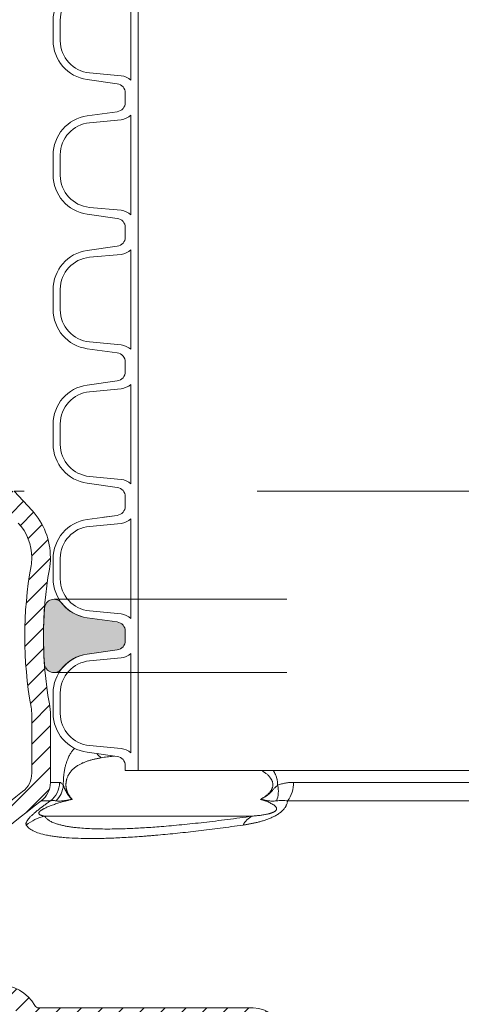
# Model space of a CAD drawing. Extents: x 337.2 to 360.3, y 143.4 to 166.8.
# Drawn here: x 341.4 to 341.6, y 160 to 160.4 of the extents above; entities that cross this region are included whole.
import ezdxf

# ---------------------------------------------------------------- set-up
doc = ezdxf.new("R2010")
doc.units = 0
doc.header["$LTSCALE"] = 0.02
doc.linetypes.add('VERDECKT2', pattern=[4.762499999999999, 3.175, -1.5875])
doc.layers.add('FRW-Kontur', color=7, linetype='Continuous', lineweight=15)
doc.layers.add('FRW-Rifi ST', color=124, linetype='Continuous', lineweight=15)
doc.styles.get("Standard").update_dxf_attribs({"font": 'arial.ttf'})

# ---------------------------------------------------------------- blocks, each defined once
blk = doc.blocks.new('PDR_DN500_Konus_P10_verd')
at = {"lineweight": 5}
h = blk.add_hatch(color=0, dxfattribs=at)
edge = h.paths.add_edge_path()
edge.add_arc((-0.2851172449505195, 0.01165721896362481), 0.004089482285190801, 38.02481380297074, 175.7360405467961)
edge.add_arc((-0.1254128475280358, -0.0002499935621844513), 0.1642371524718451, 175.7360405468445, 184.0760339200265)
edge.add_arc((-0.2851297837648455, -0.01163149712979352), 0.004115204118933013, 184.0760339203013, 321.9593636727622)
edge.add_arc((-0.2684999999994863, -0.02464311259065872), 0.01699999999999588, 98.0000000000772, 141.9593636729327, ccw=False)
edge.add_line((-0.2708659427158295, -0.007808555422059271), (-0.2579433075956672, -0.005992397495731439))
edge.add_arc((-0.2584999999994825, -0.002031325220774926), 0.003999999999986857, 277.999999999666, 359.9999999996637)
edge.add_line((-0.2544999999994957, -0.002031325220798408), (-0.2544999999994957, 0))
edge.add_line((-0.2544999999994957, 0), (-0.2544999999994957, 0.002031325220798408))
edge.add_arc((-0.2584999999995152, 0.002031325220803347), 0.004000000000019543, 359.9999999999293, 441.9999999999269)
edge.add_line((-0.2579433075956672, 0.005992397495788282), (-0.2708659427158295, 0.007808555422116115))
edge.add_arc((-0.2684999999994323, 0.02464311259069286), 0.01699999999998093, 218.0022085723677, 261.9999999997319, ccw=False)
at = {"color": 0, "linetype": 'VERDECKT2', "lineweight": 5, "ltscale": 0.5}
for p, q in [((-0.285117244950527, 0.01574670124884392), (0.2851297837648303, 0.01574670124884392)), ((-0.285117244950527, -0.01574668214604458), (0.2851297837648303, -0.01574670124873023))]:
    blk.add_line(p, q, dxfattribs=at)
at = {"color": 0, "linetype": 'Continuous', "lineweight": 13}
blk.add_lwpolyline([(-0.2818957796231416, 0.01417635105730142, 0.6854273791030521), (-0.2891954079569814, 0.01196127792766788, 0.03640615755146188), (-0.2892345788952184, -0.01192400675040517, 0.6865316888832448), (-0.281888756386536, -0.01416736906534766, -0.194196306644397), (-0.2708659427158295, -0.007808555422059271), (-0.2579433075956672, -0.005992397495731439, 0.3738846794847923), (-0.2544999999994957, -0.002031325220798408), (-0.2544999999994957, 0), (-0.2544999999994957, 0.002031325220798408, 0.3738846794847922), (-0.2579433075956672, 0.005992397495788282), (-0.2708659427158295, 0.007808555422116115, -0.1943703083295527), (-0.2818957793598997, 0.01417635113716642)], format="xyb", dxfattribs=at)
at = {"color": 7}
for tag, p in [('BEZ_1', (-0.299255992666815, 0.1740476820255026)), ('BEZ_2', (-0.299255992666815, 0.09372708172855937))]:
    blk.add_attdef(tag, p, '', height=0.050000000015, dxfattribs=at)
blk = doc.blocks.new('RE_SAR_DA600_P10')
at = {"color": 0, "linetype": 'Continuous', "lineweight": 13}
blk.add_line((-0.2489999999999952, -0.02890000000000725), (-0.2489999999999952, 0.02890000000000725), dxfattribs=at)
blk.add_lwpolyline([(-0.2544999999999789, -0.02890000000000725), (-0.2545000000000073, -0.02686867477920885, 0.3738846794847922), (-0.2579433075961504, -0.02290760250424739), (-0.2708659427163127, -0.02109144457789114, -0.3738846794848577), (-0.2854999999999848, -0.00425688740928365), (-0.2855000000000132, 0.00425688740928365, -0.3738846794847923), (-0.2708659427163127, 0.02109144457789114), (-0.2579433075961788, 0.02290760250421897, 0.3738846794847923), (-0.2544999999999789, 0.02686867477918042), (-0.2544999999999789, 0.02890000000000725)], format="xyb", dxfattribs=at)
blk.add_lwpolyline([(-0.2521000000000129, -0.0213664418523507, 0.1381436155642876), (-0.2563299316981045, -0.01943017121156743), (-0.2698704972066821, -0.01817824189892292, -0.3874607805894154), (-0.2823999999999955, -0.004436850526573721), (-0.2823999999999955, 0.004436850526573721, -0.3874607805894154), (-0.2698704972066537, 0.01817824189892292), (-0.2563299316981329, 0.019430171211539, 0.1381436155643746), (-0.2520999999999844, 0.0213664418523507)], format="xyb", close=True, dxfattribs=at)
blk = doc.blocks.new('SAR+PDR_DA 600_(UT)_P10')
at = {"color": 0, "linetype": 'Continuous', "lineweight": 13}
blk.add_line((-0.2490000000000236, -0.01120000000003074), (-0.2490000000000236, -0.004399999999975535), dxfattribs=at)
at = {"color": 0, "lineweight": 5}
blk.add_line((-0.2545000000000073, -0.1200000000000045), (0.2545000000000073, -0.1200000000000045), dxfattribs=at)
at = {"color": 0, "linetype": 'Continuous', "lineweight": 13}
blk.add_lwpolyline([(-0.2636896980030201, -0.01120000000008758), (-0.2579433075961788, -0.01039239749576382, 0.3738846794847923), (-0.2545000000000073, -0.006431325220830786), (-0.2545000000000073, -0.004399999999975535)], format="xyb", dxfattribs=at)
at = {"color": 0, "lineweight": 5}
for p in [(-5.684341886080801e-14, 0.1979000000000042), (-5.684341886080801e-14, 0.1401000000000181), (-5.684341886080801e-14, 0.08230000000000359), (-5.684341886080801e-14, 0.02450000000001751), (-5.684341886080801e-14, -0.033299999999997), (-5.684341886080801e-14, -0.09109999999998308)]:
    blk.add_blockref('RE_SAR_DA600_P10', p, dxfattribs=at)
at = {"color": 0}
blk.add_blockref('PDR_DN500_Konus_P10_verd', (5.115907697472721e-13, -0.06220000000001846), dxfattribs=at)
blk = doc.blocks.new('SAR+PDR_DA 600_(1.14m)_P10_(geschn)')
at = {"color": 0, "lineweight": 5}
blk.add_blockref('SAR+PDR_DA 600_(UT)_P10', (0, 0), dxfattribs=at)
blk = doc.blocks.new('Konus-ST_(Muffe)')
at = {"lineweight": 5}
h = blk.add_hatch(dxfattribs=at)
h.set_pattern_fill('ANSI31', scale=0.002, style=0)
h.set_pattern_definition([(45, (-340.6610032008476, -84.98219908873101), (-0.004490128060534576, 0.004490128060534577), [])])
edge = h.paths.add_edge_path()
edge.add_line((-0.294649988412516, 0.201436627655994), (-0.2946500000005017, 0.2013793197760094))
edge.add_arc((-0.3146500000028141, 0.2013793197752136), 0.02000000000231239, -10.135519370141708, 2.279819000250427e-09, ccw=False)
edge.add_arc((-0.1254128475302707, 0.1675499994331346), 0.1722371524701575, 169.8644806275304, 190.1355193723639)
edge.add_arc((-0.314650004044978, 0.1337206128831667), 0.02000001563256506, 0.00018467232581542703, 10.135704044770478, ccw=False)
edge.add_line((-0.294649988412516, 0.1337206773460196), (-0.2946500000005017, 0.10886237135702))
edge.add_arc((-0.3046500000017147, 0.10886237135702), 0.01000000000121304, -52.48119810045722, 0, ccw=False)
edge.add_arc((-0.02449999999834063, -0.2559882521882741), 0.450000000002338, 127.5188018994917, 142.8057802979129)
edge.add_arc((-0.3750000001412559, 0.009999999716512775), 0.009999999716484699, 142.8057811043379, 270.0000008064055)
edge.add_line((-0.3750000000005116, 0), (-0.3333909963114934, -5.669846814271295e-10))
edge.add_arc((-0.3333909963118629, 0.009999999432409368), 0.00999999999939405, 270.000000002117, 330.0000000019804)
edge.add_arc((-0.3160704939520258, 6.294555987551576e-09), 0.009999991619458491, 90.00001767270328, 150.0000176730229, ccw=False)
edge.add_line((-0.3160704970364918, 0.009999997914007963), (-0.3089295117634947, 0.009999999433006224))
edge.add_arc((-0.3089295117638358, -5.663309821102303e-10), 0.009999999999337206, 29.999999997818918, 89.9999999980459, ccw=False)
edge.add_arc((-0.291608996954551, 0.01000001223056302), 0.0100000122305723, 210.0000442094724, 270.000044209595)
edge.add_line((-0.2916089892385116, 0), (-0.1995816558704746, -5.669846814271295e-10))
edge.add_arc((-0.199581657947931, -0.004999998404684902), 0.004999997837700653, 4.999976193772682, 89.99997619409271, ccw=False)
edge.add_line((-0.1946006864304763, -0.004564221948982095), (-0.1915004625324173, -0.03999996563027253))
edge.add_line((-0.1915004625324173, -0.03999996563027253), (-0.1834698989393928, -0.03999996563027253))
edge.add_line((-0.1834698989393928, -0.03999996563027253), (-0.1866311247952694, -0.003866975911279269))
edge.add_arc((-0.1995816533671473, -0.00499999985845534), 0.01299999744445739, 4.999997850663007, 89.99999785070403)
edge.add_line((-0.1995816528794876, 0.007999997585983465), (-0.2916090036885066, 0.007999999432996674))
edge.add_arc((-0.2916090036881656, 0.009999999432409368), 0.001999999999412694, 209.9999999910091, 269.9999999902293, ccw=False)
edge.add_arc((-0.3089295071838478, 6.949193220862071e-09), 0.01799999227579031, 29.9999865691993, 89.9999865693119)
edge.add_line((-0.3089295029644745, 0.01799999922499751), (-0.3160704882365053, 0.01799999943298758))
edge.add_arc((-0.3160704882361642, -5.664162472385215e-10), 0.01799999999940383, 90.00000000108564, 150.0000000010448)
edge.add_arc((-0.3333910051360647, 0.01000001102354986), 0.002000013437578505, 269.99983884456526, 329.9998388444562, ccw=False)
edge.add_line((-0.3333910107614884, 0.007999997585983465), (-0.3750000000005116, 0.007999999432996674))
edge.add_arc((-0.3750000000002842, 0.009999999433205176), 0.002000000000208502, 142.8057802896921, 269.9999999934862, ccw=False)
edge.add_arc((-0.02449999999743113, -0.2559882521895531), 0.4420000000039997, 127.02057459567979, 142.8057802977777, ccw=False)
edge.add_arc((-0.296650001120895, 0.1048972921249458), 0.009999999118429784, 307.0205864448672, 360.0000118490481)
edge.add_line((-0.2866500020024887, 0.1048972941929947), (-0.2866500000004635, 0.1337206790909988))
edge.add_arc((-0.3146499999971297, 0.1337206790911694), 0.02799999999666625, 359.9999999996511, 370.1355193720476)
edge.add_arc((-0.1254128475275422, 0.1675499994335041), 0.1642371524729343, 169.8644806276943, 190.1355193725274, ccw=False)
edge.add_arc((-0.3146499898041952, 0.201379307495273), 0.02799998780170712, 349.8645016934938, 360.0000210659097)
edge.add_line((-0.2866500020024887, 0.2013793177900141), (-0.2866500000005203, 0.2014366252980153))
edge.add_arc((-0.3166500000004646, 0.2014366252980437), 0.02999999999994429, 359.9999999999457, 402.5363815695792)
edge.add_line((-0.2945445539054958, 0.2217183720901517), (-0.3021429479125004, 0.2299999929959995))
edge.add_line((-0.3021429479125004, 0.2299999929959995), (-0.312999993562471, 0.2299999929959995))
edge.add_line((-0.312999993562471, 0.2299999929959995), (-0.3004393279554733, 0.2163099087769922))
edge.add_arc((-0.3166499974217345, 0.201436641416052), 0.02199999742123577, -4.1977145997407206e-05, 42.53633959243422, ccw=False)
at = {"color": 7, "linetype": 'VERDECKT2', "lineweight": 13, "ltscale": 0.5}
blk.add_line((0.3021429479125004, 0.2299999929959995), (-0.3021429479125004, 0.2299999929959995), dxfattribs=at)
at = {"color": 7, "linetype": 'Continuous', "lineweight": 0}
for p, q in [((-0.2866500020030003, 0.1048972941939894), (-0.282731533050594, 0.1048972941931368)), ((-0.1822721064089592, 0.1048972941939894), (-0.1004594117406441, 0.1048972941935062)), ((-0.2866561114789761, 0.09691309928899727), (-0.2906289696699673, 0.09691309928899727)), ((-0.1018538922069752, 0.09691309928899727), (-0.1848022341729916, 0.09691309928899727)), ((-0.2891356050974991, 0.0903762355448805), (-0.1999549120669712, 0.09037623554499419))]:
    blk.add_line(p, q, dxfattribs=at)
at = {"color": 7, "linetype": 'Continuous'}
for points in [[(-0.294649988412516, 0.201436627655994), (-0.2946500000005017, 0.2013793197760094, -0.04425340029585397), (-0.2949621144862249, 0.1978597794674499, 0.08868046918019273), (-0.2949621144862817, 0.1372402193991604, -0.04425340029585405), (-0.294649988412516, 0.1337206773460196), (-0.2946500000005017, 0.1088623713569916, -0.2330807998616955), (-0.2985597826096296, 0.1009308360616217, 0.06680112547015235), (-0.3829659090914106, 0.01604518696981927, 0.6199913523626099)], [(-0.3002692577263701, 0.004999999433010771, 0.2679491924314846), (-0.2916089892385116, 0), (-0.1995816558704746, -5.669846814271295e-10, -0.3888787318531016), (-0.1946006864304763, -0.004564221948982095), (-0.1915004625324173, -0.03999996563027253), (-0.1834698989393928, -0.03999996563027253), (-0.1866311247952694, -0.003866975911279269, 0.3888787318531016), (-0.1995816528794876, 0.007999997585983465), (-0.2916090036885066, 0.007999999432996674, -0.2679491924314846), (-0.2933410544953858, 0.008999999432973027, 0.2679491924314846), (-0.3089295029644745, 0.01799999922499751)], [(-0.376593181818464, 0.0112090369409259, -0.06898507369293183), (-0.2906289823013708, 0.09691310057266378, 0.2353739943313762), (-0.2866500020024887, 0.1048972941929947), (-0.2866500000004635, 0.1337206790909988, 0.04425340029585405), (-0.2870869602805328, 0.1386480355218396, -0.08868046918019273), (-0.2870869602806465, 0.1964519633445718, 0.04425340029585397), (-0.2866500020024887, 0.2013793177900141), (-0.2866500000005203, 0.2014366252979869, 0.1877609002516222), (-0.2945445539054958, 0.2217183720901517), (-0.3021429479125004, 0.2299999929959995)], [(-0.3004393279554733, 0.2163099087769922, -0.1877609002516222), (-0.2946500000005017, 0.2014366252979869)]]:
    blk.add_lwpolyline(points, format="xyb", dxfattribs=at)
at = {"color": 7, "linetype": 'Continuous', "lineweight": 0}
for centre, radius, start, end in [((-0.2587464925599647, 0.1241306854950039), 0.01056240751001912, 220.7999921703301, 235.1246362389138), ((-0.2927779152929588, 0.1048788794339828), 0.01004639911886753, 307.5427380157813, 0.1050215662110033), ((-0.2912248738400081, 0.1042601347240009), 0.01012116169706259, 313.7940628457857, 356.6175854110003), ((-0.1999448836219813, 0.1011062344189781), 0.01116035563536018, 338.1597387702083, 13.2436393906131), ((-0.1948621332300036, 0.1044939872829787), 0.01259648489915365, 322.9992359986358, 1.834776437912852), ((-0.2844756576610052, 0.07074462673799076), 0.02017709529286633, 103.3531466448941, 128.3988773816951), ((-0.1958816709649795, 0.08210160907299269), 0.009222837758854168, 116.2090306485056, 151.1093254023122)]:
    blk.add_arc(centre, radius, start, end, dxfattribs=at)
for points, knots in [([(-0.2811213433745365, 0.1036629863084784), (-0.2811176816870784, 0.1040140546661519), (-0.281110402717502, 0.1047105466099083), (-0.2810795902128689, 0.1058714970677102), (-0.2809957112698953, 0.1071154077876884), (-0.2808632512824829, 0.108330253337499), (-0.2807152149445642, 0.1093774063226931), (-0.2805624188262641, 0.1102681899484992), (-0.280393437462692, 0.1110993593474348), (-0.2801566065517136, 0.1121044937544013), (-0.2798337234613086, 0.1132467257121164), (-0.2793361449478766, 0.1146571078774627), (-0.2787234493209212, 0.1160523734021695), (-0.277960071906648, 0.1174075520368092), (-0.2771522736506995, 0.118552401350712), (-0.2765704719992641, 0.1192238206363072), (-0.2762814225289389, 0.11952856082263)], [0, 0, 0, 0, 0.001053264188144022, 0.002089593681322882, 0.003483671989806124, 0.004792040731675522, 0.005754889195079092, 0.006655962253448326, 0.007503012165701988, 0.008298969253460813, 0.009753605934752855, 0.01106138393861234, 0.01278326926378988, 0.01431806123254737, 0.01571977111050457, 0.01697938446207446, 0.01697938446207446, 0.01697938446207446, 0.01697938446207446]), ([(-0.2592319719774991, 0.1161735004595812), (-0.2594025119216781, 0.1161577086079149), (-0.2604267610925604, 0.1160604666358438), (-0.2622829630736874, 0.1158578312480358), (-0.2639581215601652, 0.1155951459400058), (-0.2647860111508749, 0.1154653116032023)], [0.04237925847512802, 0.04237925847512802, 0.04237925847512802, 0.04237925847512802, 0.04289303894532617, 0.04546558761415345, 0.04797930416599461, 0.04797930416599461, 0.04797930416599461, 0.04797930416599461]), ([(-0.1964329569696588, 0.09759366718981255), (-0.1960796471365143, 0.09779139318720809), (-0.1953647754010603, 0.09819147182025745), (-0.1945093866790444, 0.09877025134298378), (-0.1938401271760881, 0.09928464981391016), (-0.1933436452019919, 0.09971048254169546), (-0.1928600929138611, 0.100178648591168), (-0.1924787531611969, 0.100608327632699), (-0.1921904215459449, 0.1009807316042668), (-0.1919824351506918, 0.1012799748384339), (-0.191786504231743, 0.101599092649252), (-0.1916065110909244, 0.1019400497958145), (-0.1914468122297421, 0.1023039175061626), (-0.1913131975896363, 0.1026919728608391), (-0.1912128859983682, 0.1031022412515199), (-0.1911516357436085, 0.1035283812745718), (-0.1911356614418196, 0.1039621167860787), (-0.191164825710473, 0.1043948120683922), (-0.1912381415661457, 0.1048172022263429), (-0.1913486093675374, 0.1052201510152599), (-0.1914892830340591, 0.105598933625572), (-0.1916541189903569, 0.1059540783037392), (-0.1918383427949948, 0.1062880798024253), (-0.1921010148004711, 0.1067007000448257), (-0.1924568073480373, 0.1071714406939179), (-0.1929185669137041, 0.1076788637699337), (-0.1933985930954236, 0.1081379181517832), (-0.1940532425978745, 0.1086910295618395), (-0.1948988750290255, 0.1093056319680556), (-0.1956392159599432, 0.1097590055262572), (-0.1960281055795008, 0.1099804567756451), (-0.1960626367101099, 0.1099999929959949)], [0, 0, 0, 0, 0.001214259018169481, 0.002456891620419331, 0.003093842175712833, 0.003745942727673938, 0.004418021011165299, 0.005111591487829869, 0.005467213390508974, 0.005830474407499237, 0.006204322523871148, 0.006589929855575239, 0.006986222100851984, 0.007395275399948497, 0.007819604600398012, 0.008251402859621492, 0.008684573924958462, 0.009119272838273367, 0.009550046729264416, 0.009968488869514463, 0.01037097332870295, 0.01076081392414078, 0.01114203525122242, 0.01151443314620845, 0.01222748724008989, 0.01290896546004067, 0.01357064164584109, 0.01421865438433991, 0.01547887711183479, 0.01670222095803869, 0.01682122660205977, 0.01682122660205977, 0.01682122660205977, 0.01682122660205977]), ([(-0.1910084265928731, 0.10999999296223), (-0.1909139322207807, 0.1098544128964818), (-0.1907575371225789, 0.1096036615218168), (-0.1905474212101694, 0.1092415231847212), (-0.1903706662768059, 0.1089163617785402), (-0.190201475718311, 0.1085823884890829), (-0.1899867831550637, 0.1081248619736925), (-0.1897432258161302, 0.1075349428443815), (-0.189538701746983, 0.1069259658447663), (-0.1893998891044362, 0.1064254980682335), (-0.1893084609953917, 0.1060410468291195), (-0.1892311133828457, 0.1056502467465066), (-0.1891485833298816, 0.105124279966617), (-0.1890808305626592, 0.1044612674705832), (-0.1890811691279737, 0.1039291653776502), (-0.1890813446088373, 0.1036629849906774)], [0.03258757498664042, 0.03258757498664042, 0.03258757498664042, 0.03258757498664042, 0.0331080463540834, 0.03347376245099788, 0.03384352577762274, 0.03421817649017177, 0.03459674651784236, 0.03535951485421639, 0.0361314185252726, 0.03652228367098986, 0.03691730165005955, 0.03731666720965153, 0.03771705982313494, 0.03851440923047534, 0.03931253310287702, 0.03931253310287702, 0.03931253310287702, 0.03931253310287702])]:
    blk.add_open_spline(points, degree=3, knots=knots, dxfattribs=at)
for points in [[(-0.2647860111508749, 0.1154653116032023), (-0.2661867190679459, 0.1152078719071881), (-0.2675622720344109, 0.1149123397017036), (-0.2689124280141755, 0.1145729880452677), (-0.2702362479225826, 0.1141823405113485), (-0.2715327246909283, 0.1137316974766236), (-0.2728012647971809, 0.113208270096095), (-0.2740399736646282, 0.1125970349704062), (-0.2752450843798897, 0.1118742993851072), (-0.2758340361833689, 0.1114617298440237), (-0.2764133809358782, 0.1110067344874608), (-0.2769827406117429, 0.1105011368073008), (-0.2775404002142068, 0.1099330011765574), (-0.278082764972055, 0.1092890160520597), (-0.2786049375674224, 0.1085431857385402), (-0.2788557475150242, 0.1081227195779491), (-0.2790964484258325, 0.1076632905246697), (-0.2793251040860127, 0.1071557999211734), (-0.2795380594345716, 0.106583292952422), (-0.2796363797146455, 0.1062681217612464), (-0.2797266608590121, 0.1059326342285374), (-0.279807349308669, 0.1055736080241445), (-0.2798757051702978, 0.1051905470002623), (-0.2799283907862105, 0.1047856139282715), (-0.2799623462298655, 0.1043641502440948), (-0.2799750015794302, 0.1039303100457118), (-0.2799654513280529, 0.1034943195163294), (-0.2799523234818366, 0.1032791358906309), (-0.2799340816846438, 0.1030678987367821), (-0.2799112397522663, 0.1028629143854971), (-0.2798841704146184, 0.102663751684446), (-0.2798184689183927, 0.1022807642082739), (-0.2797395499723052, 0.1019185542590435), (-0.2796504995037594, 0.1015793447558906), (-0.2795537975288198, 0.1012628298941252), (-0.2794509736917234, 0.100966202703006), (-0.2793427601931171, 0.1006863848345745), (-0.2791132130436154, 0.1001694528768837), (-0.2788710013349487, 0.09970315317463019), (-0.2786206804969993, 0.09928006065268846), (-0.278363702135664, 0.09889244375008843), (-0.2778331531785057, 0.09819951745552657), (-0.2772836130965288, 0.09759366718981255)], [(-0.2827315330502529, 0.1048972941933641), (-0.2823511167152901, 0.1047966249865055), (-0.2819608151909847, 0.104585636407279), (-0.2815462100269883, 0.1041815708058209), (-0.2811213433745365, 0.1036629863084784)], [(-0.2811213433745365, 0.1036629863084784), (-0.2809830680061509, 0.1033173016378726), (-0.2808413236655269, 0.1029685730657377), (-0.280692641377982, 0.1026137566902605), (-0.2805335521695156, 0.1022498086096277), (-0.2803964060204294, 0.1019496065792964), (-0.2802520381214322, 0.1016456473850269), (-0.280102187506543, 0.1013420366337243), (-0.2799485932084167, 0.1010428799326633), (-0.2797929942605037, 0.1007522828878393), (-0.279609038388287, 0.1004254082126295), (-0.2794243439522575, 0.1001152698563317), (-0.2792385406469293, 0.09982104470503828), (-0.2790512581649978, 0.09954190964245413), (-0.2788621262015454, 0.0992770415546147), (-0.2786707744488695, 0.09902561732582171), (-0.2784768326018821, 0.0987868138412864), (-0.2782799303528805, 0.09855980798616315), (-0.2780736707910592, 0.09833730135537166), (-0.2778644603045564, 0.09812542956541392), (-0.277652885919963, 0.0979231700849823), (-0.2774395346644383, 0.09772950038328077), (-0.2773671911886595, 0.09766588084298178), (-0.2772946953776341, 0.09760316833867932), (-0.2772891523919156, 0.0975984172064841), (-0.2772836089131374, 0.09759366884841825)], [(-0.1890813446088373, 0.1036629849906774), (-0.1895964961030359, 0.1032518050087674), (-0.1900694268455823, 0.1028148994750495), (-0.1905079551340805, 0.1023484122707998), (-0.190926619685797, 0.101862000568218), (-0.1913416897106686, 0.1013735889208363), (-0.1917635489310783, 0.1009014910670487), (-0.1921967642687719, 0.1004581886502365), (-0.1926406014632107, 0.100045827356098), (-0.193555986761055, 0.0993072725723323), (-0.1945001741775059, 0.09866429715870595), (-0.1954613514841412, 0.09809788738712655), (-0.1964329569696588, 0.09759366718981255)], [(-0.1890813446088373, 0.1036629849906774), (-0.1874193028660329, 0.1041948981931), (-0.1857308226227019, 0.1045798133399671), (-0.1840154652149408, 0.1048164530871247), (-0.1822721121876612, 0.1048972940746182)], [(-0.2772836089131374, 0.09759366884841825), (-0.2787103413112391, 0.09724024847193391), (-0.2801525890830021, 0.09686805680408384), (-0.2820355481663341, 0.09634126054314152), (-0.2839801907536526, 0.09574355185046102), (-0.284896754921931, 0.09544162880789031), (-0.2858378291132908, 0.09511278942241574), (-0.2868112597035406, 0.09474732565649902), (-0.287830173969553, 0.09433243796243573), (-0.2885627185509634, 0.09400967632146262), (-0.2893351912501316, 0.09363454207792188), (-0.2896133075802823, 0.09348845992340671), (-0.2898991107937832, 0.09333013743176366), (-0.2901945267842052, 0.09315562950607159), (-0.2904914319512386, 0.09296546131386663), (-0.2905577693387613, 0.09292043117531534), (-0.2906236648562412, 0.09287458285703565), (-0.2908129761638634, 0.09273559878741366), (-0.290988504886343, 0.09259466826929952), (-0.29114271063969, 0.09245671527301624), (-0.2912711799141903, 0.09232690185322667), (-0.2912825355483619, 0.09231450809531339), (-0.2912936210635166, 0.09230223298087026), (-0.2914494363204199, 0.09210471244864493), (-0.2915447354319554, 0.0919373854996195), (-0.2915715498689906, 0.09187294257441181), (-0.291591554879858, 0.09181268140687848), (-0.2915993535527264, 0.09146539756113725), (-0.2914467155930538, 0.09121914953007604), (-0.2911735466043979, 0.09099201832447079), (-0.2908334434035282, 0.09081247821464444), (-0.2904394193456596, 0.09066902425593071), (-0.290005147457407, 0.09055257588639165), (-0.2895762771923955, 0.09046048710459331), (-0.2891356050976697, 0.0903762355451363)], [(-0.2842203474612575, 0.09695435682385778), (-0.2835456021092568, 0.09684267444259831), (-0.2827580742948612, 0.09682557106035006), (-0.2818952514577404, 0.09688950765661275), (-0.280989150927951, 0.09700640559793783), (-0.2800667003743342, 0.09714708972418862), (-0.2791386513246152, 0.09729642179198095), (-0.2786744161639945, 0.09737146397836227), (-0.2782103682743013, 0.09744621719684687), (-0.2779784797280627, 0.09748337780052907), (-0.2777467030941807, 0.09752035699219164), (-0.2775147965006113, 0.09755716866507669), (-0.2772836130965288, 0.09759366718981255)], [(-0.199954912326973, 0.09037623740223921), (-0.1984922378239844, 0.09050631116363661), (-0.1969920172737147, 0.09067169236209338), (-0.1962249975863983, 0.0907715170069423), (-0.1954435621449306, 0.09088651997052466), (-0.1946443778215325, 0.0910205255124481), (-0.1938212388116654, 0.0911806441030194), (-0.1933987620790276, 0.09127329626369374), (-0.1929688706612751, 0.09137657158558454), (-0.1925307780443291, 0.09149276326601807), (-0.1920815927683748, 0.0916262528505456), (-0.1918517375280544, 0.09170124188139539), (-0.1916173441879891, 0.0917833666394472), (-0.1913786388715266, 0.09187379859753264), (-0.1911373915997956, 0.09197361740939414), (-0.190893563616271, 0.09208501711938766), (-0.1906493393742039, 0.09221026222178352), (-0.1904109072501683, 0.09235025460586144), (-0.190188680478343, 0.09250305546200366), (-0.1900864743612942, 0.0925837782236556), (-0.1899926110418164, 0.0926658021936646), (-0.1899091743494523, 0.0927472256850308), (-0.1898355426106946, 0.0928280513473112), (-0.189717287849362, 0.09298536499454713), (-0.1896344755866721, 0.09313369561701279), (-0.1895812508257109, 0.09327084338366376), (-0.18955126739138, 0.09339789167586332), (-0.1895390147899434, 0.09351721950619662), (-0.1895412923794311, 0.09363020754375384), (-0.189579051281612, 0.09383917786371399), (-0.1896505077925212, 0.09402920609909415), (-0.1897462079432444, 0.09420552547601346), (-0.189861091304067, 0.09437073003749674), (-0.1901322471382514, 0.09467428976452652), (-0.1904447678729753, 0.09494961658188572), (-0.1907869588225708, 0.09520437046609231), (-0.1911527672564262, 0.09544251289904082), (-0.1919372143011628, 0.09588037055902987), (-0.1927747425393136, 0.09627698666548667), (-0.193649954501609, 0.0966417858372779), (-0.1945552606557612, 0.09698027019638289), (-0.195484263226092, 0.0972966430797726), (-0.1964329569696588, 0.09759366718981255)], [(-0.1895855620483076, 0.09695435682385778), (-0.1906260786901157, 0.0968427246656347), (-0.1915597004248752, 0.09682554933434062), (-0.1924220437588815, 0.09688948200741265), (-0.1932422966949616, 0.09700640501264957), (-0.1940446411501284, 0.09714708779139869), (-0.1948403790974567, 0.09729642026434249), (-0.195237995170487, 0.09737146280227194), (-0.1956358336468043, 0.09744621640174955), (-0.1958349144106819, 0.09748337720421318), (-0.1960341289665735, 0.09752035659752778), (-0.1962337164368364, 0.09755716848871998), (-0.1964329569696588, 0.09759366718981255)], [(-0.2970083033069386, 0.08655753002634015), (-0.2970963006382021, 0.0867693863583554), (-0.2971347424204396, 0.08701271482962625), (-0.2971167510617079, 0.08729200920163294), (-0.2970332866537433, 0.08761334336639948), (-0.2968736960619367, 0.08798478339667781), (-0.2966211712206359, 0.0884189256791501), (-0.2964534648376684, 0.08866449179376445), (-0.2962545347804735, 0.0889309027841989), (-0.296022329798177, 0.08921865501952198), (-0.2957531329765288, 0.08953024706383417), (-0.2954422970887549, 0.08986894767397757), (-0.2950841884102715, 0.09023844679978765), (-0.2946778440164053, 0.09063763015629434), (-0.2942233123516758, 0.09106473442676588), (-0.2937166783210614, 0.09152193909091011), (-0.2931647686442034, 0.09200221560678301), (-0.2928747417990394, 0.0922482867450185), (-0.2925752018796857, 0.09249844661229645), (-0.2922657312915362, 0.09275301855566909), (-0.2919479627555006, 0.09301066976755124), (-0.2913006463318197, 0.09352494001228706), (-0.2906429458429898, 0.09403454266242761), (-0.290310495585743, 0.09428770431304656), (-0.2899757675136811, 0.09453981504267972), (-0.2896386801477888, 0.09479102221129665), (-0.2893010297682395, 0.0950400904192179), (-0.2886306037424902, 0.09552746482529528), (-0.2879665568945597, 0.0960013799923729), (-0.2873075644203595, 0.09646361178269558), (-0.2866561177044105, 0.09691310057345959)], [(-0.2842203474612575, 0.09695435682385778), (-0.2848562477031464, 0.09707980328806798), (-0.2854793010573644, 0.09711474967815548), (-0.2860822446827456, 0.09706067519189787), (-0.2866561177044105, 0.09691310057345959)], [(-0.1848022273401284, 0.09691310057345959), (-0.1848766869874225, 0.09646361178269558), (-0.184990852320027, 0.0960013799923729), (-0.1851490750917719, 0.09552746482529528), (-0.1853574513367562, 0.0950400904192179), (-0.1854825218915153, 0.09479102221129665), (-0.1856218557155671, 0.09453981504267972), (-0.1857754603718149, 0.09428770431304656), (-0.1859440251751039, 0.09403454266242761), (-0.1863288032941455, 0.09352494001228706), (-0.1867828263106617, 0.09301066976755124), (-0.187036777027231, 0.09275301855566909), (-0.1873060239557844, 0.09249844661229645), (-0.1875892660595468, 0.0922482867450185), (-0.1878867698783893, 0.09200221560678301), (-0.188525372366712, 0.09152193909091011), (-0.1892097725262261, 0.09106473442676588), (-0.189924974742155, 0.09063763015629434), (-0.1906672697342628, 0.09023844679978765), (-0.1914253577674572, 0.08986894767397757), (-0.1921877713964477, 0.08953024706383417), (-0.19295291358344, 0.08921865501952198), (-0.1937207176865172, 0.0889309027841989), (-0.1944903091099945, 0.08866449179376445), (-0.1952558738747143, 0.0884189256791501), (-0.1967628615841477, 0.08798478339667781), (-0.19824340736875, 0.08761334336639948), (-0.1997020456715859, 0.08729200920163294), (-0.2011416342228927, 0.08701271482962625), (-0.2025604399308349, 0.0867693863583554), (-0.2039566629918568, 0.08655753002634015)], [(-0.1848022273401284, 0.09691310057345959), (-0.1860255635701265, 0.09706067519189787), (-0.1872259972195138, 0.09711474967815548), (-0.1884107134034139, 0.09707980328806798), (-0.1895855620483076, 0.09695435682385778)], [(-0.2891356050976697, 0.0903762355451363), (-0.2883658937315658, 0.08947113795804285), (-0.2873877882954616, 0.08861734345569516), (-0.2860377338572562, 0.08785553504000632), (-0.2843315601346035, 0.08718392997994329), (-0.2829822459167985, 0.08676997561809685), (-0.2814872562882442, 0.08639473840608503), (-0.2798402741373707, 0.08605967003663295), (-0.2780444622036953, 0.08576520904912854), (-0.276104620730905, 0.0855113915637844), (-0.2740202248099308, 0.08529832214131261), (-0.2707246756626205, 0.08506144903964241), (-0.267130643129633, 0.0849120169879427), (-0.2632457640426651, 0.08484995880644419), (-0.2590761184695225, 0.08487566560521032), (-0.256054643866662, 0.08494423160607312), (-0.2529048025610905, 0.08505405858173276), (-0.2496267622665869, 0.08520504862494249), (-0.2462257146832485, 0.08539700880660916), (-0.2427072059546731, 0.08562962950688302), (-0.2390711605551701, 0.0859028957785597), (-0.2347166234013116, 0.08626999897111887), (-0.2302120774987202, 0.08669137954726125), (-0.2255625592972592, 0.08716658539097466), (-0.2207768410441417, 0.08769342675819303), (-0.2157711010120806, 0.088281865063351), (-0.210620656609251, 0.08892902731909658), (-0.2053273635092978, 0.08963596760659698), (-0.1999549120667439, 0.09037623554542051)], [(-0.2039566629918568, 0.08655753002634015), (-0.2137585719992217, 0.08521489998486231), (-0.2231138492541618, 0.08404762750623718), (-0.2320272603232638, 0.08305383367101626), (-0.2404972716644806, 0.08223411435452022), (-0.2425450698964369, 0.08205654922539907), (-0.2445647276381919, 0.08189003137451323), (-0.2465523581646494, 0.08173490374218773), (-0.2485033928280131, 0.081591493127803), (-0.2522947079749542, 0.08133966568726692), (-0.255940236563049, 0.08113403992044255), (-0.262798978571368, 0.08085979349462491), (-0.2690843498692175, 0.08076725302746013), (-0.2747968365941915, 0.08085626371860144), (-0.2799288435260223, 0.08112923327792032), (-0.2811200408431205, 0.08122662312453599), (-0.2822718035590128, 0.08133560035190612), (-0.2833814944975757, 0.08145591842432509), (-0.2844491495218335, 0.08158750675283954), (-0.2864589924985239, 0.08188432260752165), (-0.2883022189830058, 0.08222581069671264), (-0.291490816162252, 0.08304227112225249), (-0.2940127661239558, 0.08403747638877235), (-0.2950216202207798, 0.08460262057153045), (-0.2958584262742079, 0.08521168227409248), (-0.296520658910481, 0.08586330034117395), (-0.2970083033069386, 0.08655753002634015)]]:
    blk.add_spline(points, degree=3, dxfattribs=at)
blk = doc.blocks.new('QuadroControl-ST_1.5_Zul_DN200_o')
at = {"color": 0}
blk.add_blockref('Konus-ST_(Muffe)', (-1.493851596023887e-05, 0), dxfattribs=at)

msp = doc.modelspace()

# ---------------------------------------------------------------- block references
at = {"layer": 'FRW-Kontur'}
msp.add_blockref('SAR+PDR_DA 600_(1.14m)_P10_(geschn)', (341.6981377114297, 160.2116643591645), dxfattribs=at)
at = {"layer": 'FRW-Rifi ST'}
msp.add_blockref('QuadroControl-ST_1.5_Zul_DN200_o', (341.6981381848674, 159.9816643729887), dxfattribs=at)

doc.saveas('drawing.dxf')
